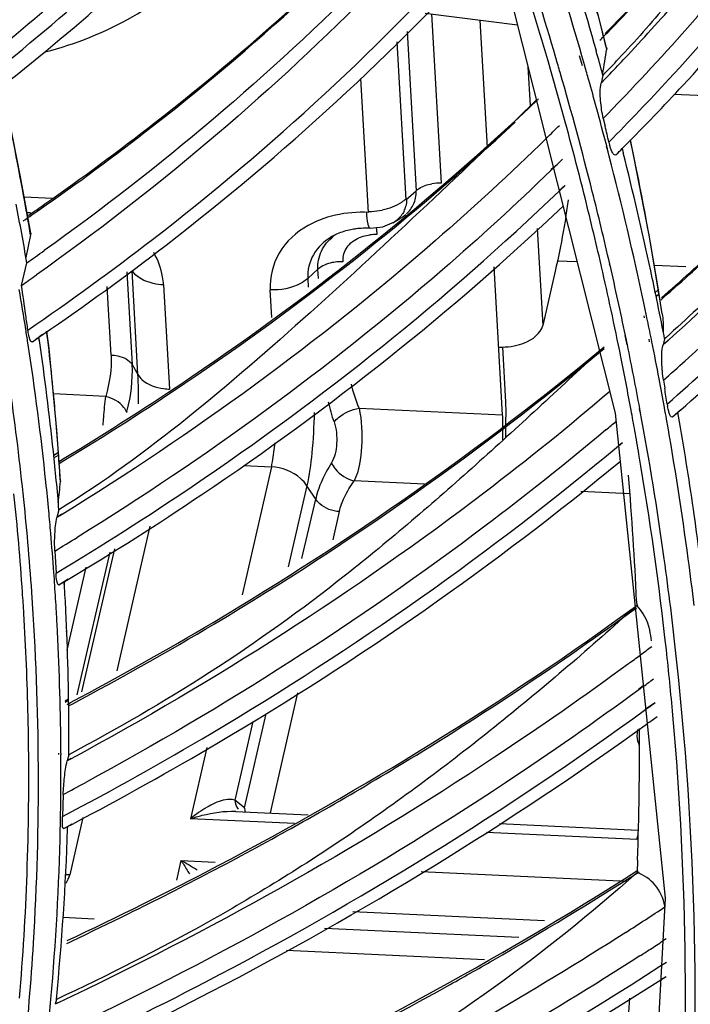
# Model space of a CAD drawing. Units: millimetres. Extents: x 0 to 210, y 104 to 202.
# Drawn here: x 40 to 41, y 175 to 177 of the extents above; entities that cross this region are included whole.
import ezdxf

# ---------------------------------------------------------------- set-up
doc = ezdxf.new("R2010")
doc.units = ezdxf.units.MM
doc.header["$MEASUREMENT"] = 0
doc.layers.add('00_COMPONENTS', color=7, linetype='Continuous', lineweight=0)
doc.layers.add('20_ALL_FEATURES', color=7, linetype='Continuous', lineweight=0)

msp = doc.modelspace()

# ---------------------------------------------------------------- linework, layer by layer
at = {"layer": '00_COMPONENTS', "color": 18, "lineweight": 25, "true_color": 0x000000}
for p, q in [((40.737, 176.9502), (40.9238, 176.2081)), ((40.9101, 176.7905), (40.9102, 176.7883)), ((40.8715, 176.7614), (40.8667, 176.7775)), ((40.8753, 176.7616), (40.8707, 176.7776)), ((40.9043, 176.7464), (40.9013, 176.734)), ((40.9089, 176.742), (40.9013, 176.734)), ((40.909, 176.742), (40.9013, 176.734)), ((41.0173, 176.7165), (41.3036, 176.7032)), ((40.9048, 176.6779), (40.9078, 176.6653)), ((40.9542, 176.6145), (40.9479, 176.6436)), ((40.9127, 176.6244), (40.9098, 176.6338)), ((40.9127, 176.6244), (40.9102, 176.6339)), ((40.9348, 176.63), (40.9389, 176.6342)), ((40.9348, 176.63), (40.9366, 176.6228)), ((40.9349, 176.63), (40.9367, 176.6228)), ((40.9351, 176.6298), (40.9393, 176.634)), ((40.9144, 176.6176), (40.9127, 176.6244)), ((40.9141, 176.6176), (40.9127, 176.6244)), ((40.8252, 176.5996), (40.8211, 176.5958)), ((40.8259, 176.5991), (40.8219, 176.5953)), ((40.8344, 176.5631), (40.8436, 176.5712)), ((40.835, 176.5627), (40.8438, 176.5711)), ((39.9921, 176.4923), (39.9847, 176.4565)), ((39.9921, 176.4923), (39.9916, 176.495)), ((39.992, 176.4923), (39.9916, 176.495)), ((39.9922, 176.4951), (39.992, 176.4921)), ((39.9776, 176.4117), (39.9863, 176.4479)), ((40.8313, 176.4512), (40.863, 176.4497)), ((40.902, 176.4415), (40.9013, 176.4447)), ((40.902, 176.4415), (40.9013, 176.4446)), ((40.915, 176.4443), (40.9147, 176.4461)), ((40.9155, 176.4443), (40.9151, 176.4461)), ((40.9859, 176.444), (41.0363, 176.4417)), ((40.9867, 176.4002), (40.9924, 176.405)), ((40.9887, 176.3943), (40.9936, 176.3982)), ((40.9949, 176.3904), (40.9924, 176.405)), ((40.9949, 176.3904), (40.9926, 176.405)), ((40.9975, 176.392), (41.0031, 176.397)), ((40.9986, 176.3666), (40.9949, 176.3904)), ((40.9981, 176.3695), (40.9949, 176.3904)), ((40.9964, 176.3885), (41.001, 176.3926)), ((40.9703, 176.3604), (40.9697, 176.3633)), ((40.9744, 176.3604), (40.9738, 176.3633)), ((39.995, 176.3222), (40.011, 176.334)), ((40.0053, 176.3293), (40.0115, 176.3335)), ((40.0193, 176.3253), (40.0176, 176.3389)), ((40.0214, 176.3112), (40.0179, 176.3391)), ((40.0195, 176.3254), (40.0179, 176.339)), ((40.9426, 176.317), (40.9394, 176.3321)), ((40.9432, 176.317), (40.9401, 176.3321)), ((41.0025, 176.327), (41.0016, 176.3315)), ((39.995, 176.3222), (40.0053, 176.3293)), ((40.0058, 176.3238), (40.005, 176.3296)), ((40.0062, 176.3238), (40.0053, 176.3296)), ((40.9787, 176.3217), (40.9777, 176.3262)), ((40.9823, 176.3217), (40.9814, 176.3262)), ((41.0025, 176.3269), (41, 176.3169)), ((41.0081, 176.3244), (41, 176.3169)), ((41.0083, 176.3243), (41, 176.3169)), ((41.0043, 176.3286), (41.0025, 176.3269)), ((41.0043, 176.3285), (41.0025, 176.3269)), ((41.0006, 176.2607), (41.0027, 176.2481)), ((40.9238, 176.2081), (41.0033, 175.4356)), ((40.9631, 176.2114), (40.9623, 176.2159)), ((40.9638, 176.2114), (40.963, 176.2159)), ((41.0153, 176.2023), (41.0279, 176.2139)), ((41.0153, 176.2023), (41.0233, 176.2093)), ((41.0231, 176.2095), (41.0241, 176.2038)), ((41.0231, 176.2095), (41.024, 176.2038)), ((41.0233, 176.2093), (41.0283, 176.2136)), ((40.9286, 176.1566), (40.9352, 176.1617)), ((40.9289, 176.1564), (40.9352, 176.1617)), ((40.0289, 176.1415), (40.0364, 176.146)), ((40.0293, 176.1371), (40.0368, 176.1414)), ((40.0378, 176.1283), (40.0452, 176.1327)), ((40.0381, 176.132), (40.0457, 176.1366)), ((40.0397, 176.1004), (40.0396, 176.0993)), ((40.0372, 176.0543), (40.0341, 176.0421)), ((40.0419, 176.0473), (40.0341, 176.0421)), ((40.0422, 176.047), (40.0341, 176.0421)), ((40.0307, 175.9887), (40.0326, 175.9536)), ((40.0372, 175.9348), (40.0521, 175.9444)), ((40.0372, 175.9348), (40.0456, 175.9398)), ((40.0456, 175.9352), (40.0454, 175.9401)), ((40.0456, 175.9398), (40.0525, 175.9439)), ((40.046, 175.9352), (40.0457, 175.94)), ((40.0461, 175.935), (40.046, 175.9405)), ((40.0463, 175.935), (40.0462, 175.9404)), ((40.9577, 175.9092), (40.9581, 175.9019)), ((40.9578, 175.9091), (40.9581, 175.9019)), ((40.9581, 175.9019), (40.9555, 175.8997)), ((40.9581, 175.9019), (40.9556, 175.8996)), ((40.0496, 175.8584), (40.0494, 175.8619)), ((40.0498, 175.8584), (40.0496, 175.8619)), ((40.9685, 175.7738), (40.9607, 175.7684)), ((40.969, 175.7733), (40.9615, 175.7678)), ((40.047, 175.7482), (40.0525, 175.7515)), ((40.0471, 175.75), (40.0525, 175.7531)), ((40.0502, 175.7445), (40.0559, 175.7476)), ((40.0536, 175.7425), (40.0592, 175.7455)), ((40.9723, 175.7372), (40.9877, 175.7477)), ((40.9727, 175.7368), (40.9794, 175.7417)), ((40.9794, 175.7417), (40.9877, 175.7477)), ((40.0367, 175.6669), (40.0367, 175.6645)), ((40.0404, 175.6666), (40.0404, 175.6641)), ((40.0531, 175.6644), (40.0504, 175.6545)), ((40.0567, 175.6582), (40.0504, 175.6545)), ((40.0569, 175.658), (40.0504, 175.6545)), ((40.0531, 175.6644), (40.053, 175.6669)), ((40.0531, 175.6644), (40.0531, 175.6669)), ((40.0441, 175.601), (40.0429, 175.5657)), ((40.0448, 175.5467), (40.0582, 175.5543)), ((40.0448, 175.5467), (40.051, 175.5499)), ((40.0507, 175.5465), (40.0508, 175.5501)), ((40.051, 175.5499), (40.0586, 175.5539)), ((40.0511, 175.5464), (40.0512, 175.55)), ((40.9591, 175.4964), (40.9586, 175.4768)), ((40.9593, 175.4964), (40.9586, 175.4768)), ((41.0033, 175.4356), (40.9631, 174.6735)), ((41.003, 175.422), (41.0029, 175.4228)), ((41.0052, 175.3712), (40.9998, 175.3679)), ((41.0052, 175.3712), (40.9999, 175.3678)), ((40.9948, 175.3277), (41.0054, 175.3341)), ((40.9951, 175.3274), (41.0054, 175.3341)), ((40.9965, 175.3062), (41.0048, 175.3111)), ((40.9967, 175.3059), (41.0048, 175.3111)), ((40.0331, 175.2744), (40.031, 175.2668)), ((40.0357, 175.2692), (40.031, 175.2668)), ((40.0358, 175.2691), (40.031, 175.2668))]:
    msp.add_line(p, q, dxfattribs=at)
for points in [[(40.9101, 176.7905), (40.8875, 176.8788), (40.848, 177.0186)], [(39.9922, 176.4951), (39.9761, 176.5846), (39.9513, 176.7091)], [(40.9949, 176.3904), (40.9778, 176.4919), (40.9542, 176.6145)], [(40.0397, 176.1004), (40.0339, 176.1812), (40.0214, 176.3112)]]:
    msp.add_lwpolyline(points, dxfattribs=at)
for points, knots in [([(39.909, 176.7317), (39.9722, 176.7813), (40.0339, 176.8328), (40.0938, 176.8865), (40.2689, 177.0431), (40.4293, 177.2174), (40.5688, 177.4062)], [0, 0, 0, 0, 1, 1, 1, 2, 2, 2, 2]), ([(39.9362, 176.7206), (39.9978, 176.7688), (40.0581, 176.8189), (40.1167, 176.871), (40.2881, 177.0232), (40.4459, 177.1921), (40.5842, 177.3747)], [0, 0, 0, 0, 1, 1, 1, 2, 2, 2, 2]), ([(40.3431, 177.247), (40.3103, 177.2097), (40.2767, 177.173), (40.2423, 177.1371), (40.1375, 177.0276), (40.0253, 176.925), (39.9074, 176.8298)], [0, 0, 0, 0, 1, 1, 1, 2, 2, 2, 2]), ([(40.389, 177.2221), (40.3555, 177.1834), (40.3212, 177.1454), (40.286, 177.1081), (40.1787, 176.9946), (40.0636, 176.8883), (39.9425, 176.7898)], [0, 0, 0, 0, 1, 1, 1, 2, 2, 2, 2]), ([(39.994, 176.524), (40.0555, 176.5665), (40.1158, 176.6106), (40.1749, 176.6563), (40.348, 176.7903), (40.5107, 176.9386), (40.6587, 177.0997)], [0, 0, 0, 0, 1, 1, 1, 2, 2, 2, 2]), ([(40.015, 176.5416), (40.0741, 176.5829), (40.1321, 176.6257), (40.1891, 176.6701), (40.3558, 176.8), (40.5128, 176.9433), (40.656, 177.0987)], [0, 0, 0, 0, 1, 1, 1, 2, 2, 2, 2]), ([(40.6849, 177.0707), (40.6361, 177.015), (40.5855, 176.9608), (40.5334, 176.9081), (40.3735, 176.7465), (40.1987, 176.5991), (40.0137, 176.4673)], [0, 0, 0, 0, 1, 1, 1, 2, 2, 2, 2]), ([(40.9138, 176.6402), (40.9462, 176.673), (40.978, 176.7063), (41.0093, 176.7401), (41.102, 176.8404), (41.1897, 176.9455), (41.2715, 177.0549)], [0, 0, 0, 0, 1, 1, 1, 2, 2, 2, 2]), ([(40.6798, 177.0371), (40.6305, 176.9808), (40.5795, 176.9261), (40.5268, 176.8729), (40.3653, 176.7098), (40.1884, 176.5611), (40.0013, 176.4284)], [0, 0, 0, 0, 1, 1, 1, 2, 2, 2, 2]), ([(40.8145, 177.0426), (40.8215, 177.0212), (40.8285, 176.9998), (40.8354, 176.9784), (40.8558, 176.9145), (40.8751, 176.8503), (40.8933, 176.7857)], [0, 0, 0, 0, 1, 1, 1, 2, 2, 2, 2]), ([(40.8707, 176.7776), (40.852, 176.8423), (40.8322, 176.9066), (40.8113, 176.9706), (40.8044, 176.992), (40.7972, 177.0134), (40.79, 177.0348)], [0, 0, 0, 0, 1, 1, 1, 2, 2, 2, 2]), ([(40.9393, 176.634), (40.9706, 176.6656), (41.0014, 176.6977), (41.0316, 176.7303), (41.1214, 176.827), (41.2066, 176.9281), (41.2863, 177.0332)], [0, 0, 0, 0, 1, 1, 1, 2, 2, 2, 2]), ([(40.9034, 176.8151), (40.8991, 176.832), (40.8948, 176.8488), (40.8903, 176.8655), (40.8768, 176.9163), (40.8625, 176.9668), (40.8474, 177.0171)], [0, 0, 0, 0, 1, 1, 1, 2, 2, 2, 2]), ([(39.9877, 176.3407), (40.0553, 176.3869), (40.1216, 176.435), (40.1865, 176.4851), (40.3761, 176.6315), (40.5535, 176.7948), (40.7132, 176.9732)], [0, 0, 0, 0, 1, 1, 1, 2, 2, 2, 2]), ([(40.0115, 176.3335), (40.0783, 176.3791), (40.1438, 176.4266), (40.2079, 176.476), (40.3955, 176.6205), (40.5713, 176.7815), (40.7299, 176.957)], [0, 0, 0, 0, 1, 1, 1, 2, 2, 2, 2]), ([(41.0315, 176.892), (41.0232, 176.8812), (41.0148, 176.8705), (41.0062, 176.86), (40.9816, 176.8298), (40.9557, 176.8008), (40.9291, 176.7725)], [0, 0, 0, 0, 1, 1, 1, 2, 2, 2, 2]), ([(41.3823, 176.7614), (41.3237, 176.6808), (41.2645, 176.6003), (41.1994, 176.5249), (41.1685, 176.4891), (41.1364, 176.4545), (41.103, 176.4212), (41.071, 176.3893), (41.0379, 176.3587), (41.0043, 176.3285)], [0, 0, 0, 0, 1, 1, 1, 2, 2, 2, 3, 3, 3, 3]), ([(41.4758, 176.7518), (41.4423, 176.7112), (41.4081, 176.6713), (41.3732, 176.632), (41.267, 176.5125), (41.1539, 176.399), (41.0354, 176.2918)], [0, 0, 0, 0, 1, 1, 1, 2, 2, 2, 2]), ([(40.9048, 176.6779), (40.9026, 176.6871), (40.9014, 176.6964), (40.9005, 176.7059), (40.8997, 176.7153), (40.8992, 176.7249), (40.9013, 176.734)], [0, 0, 0, 0, 1, 1, 1, 2, 2, 2, 2]), ([(41.001, 176.3926), (41.0319, 176.4197), (41.0624, 176.4473), (41.0925, 176.4753), (41.1819, 176.5583), (41.268, 176.645), (41.3501, 176.7352)], [0, 0, 0, 0, 1, 1, 1, 2, 2, 2, 2]), ([(41.0031, 176.397), (41.0337, 176.4238), (41.064, 176.4511), (41.0938, 176.4789), (41.1825, 176.5611), (41.2678, 176.647), (41.3493, 176.7363)], [0, 0, 0, 0, 1, 1, 1, 2, 2, 2, 2]), ([(40.799, 176.7079), (40.7414, 176.6513), (40.6829, 176.5956), (40.624, 176.5403), (40.5626, 176.4825), (40.5006, 176.4252), (40.4379, 176.3688), (40.3739, 176.3113), (40.3091, 176.2547), (40.242, 176.2008), (40.1765, 176.1483), (40.1088, 176.0982), (40.0372, 176.0543)], [0, 0, 0, 0, 1, 1, 1, 2, 2, 2, 3, 3, 3, 4, 4, 4, 4]), ([(40.0457, 176.1366), (40.1147, 176.1782), (40.1825, 176.2216), (40.2493, 176.2668), (40.4447, 176.3992), (40.6303, 176.5469), (40.8017, 176.7089)], [0, 0, 0, 0, 1, 1, 1, 2, 2, 2, 2]), ([(41.0066, 176.2229), (41.0507, 176.2615), (41.094, 176.3009), (41.1365, 176.3411), (41.2623, 176.46), (41.3813, 176.5862), (41.4919, 176.7192)], [0, 0, 0, 0, 1, 1, 1, 2, 2, 2, 2]), ([(41.0283, 176.2136), (41.0713, 176.2512), (41.1136, 176.2895), (41.1552, 176.3286), (41.2781, 176.4442), (41.3948, 176.5669), (41.5036, 176.6958)], [0, 0, 0, 0, 1, 1, 1, 2, 2, 2, 2]), ([(41.3697, 176.6901), (41.3417, 176.6581), (41.3132, 176.6266), (41.2842, 176.5954), (41.1963, 176.5011), (41.1041, 176.4106), (41.0083, 176.3243)], [0, 0, 0, 0, 1, 1, 1, 2, 2, 2, 2]), ([(40.0452, 176.1327), (40.1104, 176.1722), (40.1747, 176.2133), (40.238, 176.256), (40.4234, 176.381), (40.6002, 176.5199), (40.7643, 176.6716)], [0, 0, 0, 0, 1, 1, 1, 2, 2, 2, 2]), ([(40.8142, 176.6463), (40.7569, 176.5902), (40.6979, 176.5359), (40.6374, 176.4833), (40.4518, 176.3217), (40.2517, 176.176), (40.0422, 176.047)], [0, 0, 0, 0, 1, 1, 1, 2, 2, 2, 2]), ([(40.9253, 176.62), (40.9247, 176.6194), (40.9235, 176.6192), (40.9226, 176.6196), (40.9217, 176.6199), (40.9211, 176.6208), (40.9205, 176.6216), (40.9198, 176.6228), (40.9191, 176.624), (40.9185, 176.6252), (40.917, 176.6285), (40.9159, 176.6321), (40.9149, 176.6357)], [0, 0, 0, 0, 1, 1, 1, 2, 2, 2, 3, 3, 3, 4, 4, 4, 4]), ([(40.8219, 176.5953), (40.7656, 176.5408), (40.7077, 176.4879), (40.6484, 176.4366), (40.4665, 176.2792), (40.2709, 176.1369), (40.0664, 176.0105)], [0, 0, 0, 0, 1, 1, 1, 2, 2, 2, 2]), ([(40.0326, 175.9536), (40.1061, 175.9976), (40.1784, 176.0436), (40.2494, 176.0916), (40.4572, 176.2318), (40.6542, 176.3893), (40.835, 176.5627)], [0, 0, 0, 0, 1, 1, 1, 2, 2, 2, 2]), ([(40.0525, 175.9439), (40.1245, 175.987), (40.1954, 176.0319), (40.265, 176.0788), (40.469, 176.2159), (40.6627, 176.3695), (40.8412, 176.5383)], [0, 0, 0, 0, 1, 1, 1, 2, 2, 2, 2]), ([(39.995, 176.3222), (39.9933, 176.3211), (39.9918, 176.3241), (39.9908, 176.3264), (39.9897, 176.3289), (39.9894, 176.3307), (39.9891, 176.3326), (39.9886, 176.3351), (39.9881, 176.338), (39.9877, 176.3407)], [0, 0, 0, 0, 1, 1, 1, 2, 2, 2, 3, 3, 3, 3]), ([(41.0006, 176.2607), (40.9991, 176.27), (40.9985, 176.2794), (40.9981, 176.2889), (40.9978, 176.2983), (40.9978, 176.3078), (41, 176.3169)], [0, 0, 0, 0, 1, 1, 1, 2, 2, 2, 2]), ([(40.8991, 176.3076), (40.8338, 176.2465), (40.7682, 176.1857), (40.7015, 176.1261), (40.6339, 176.0656), (40.5652, 176.0065), (40.494, 175.9503), (40.4242, 175.8953), (40.352, 175.8431), (40.2773, 175.7951), (40.2045, 175.7483), (40.1292, 175.7054), (40.0531, 175.6644)], [0, 0, 0, 0, 1, 1, 1, 2, 2, 2, 3, 3, 3, 4, 4, 4, 4]), ([(40.0559, 175.7476), (40.1327, 175.7882), (40.2084, 175.8307), (40.283, 175.8751), (40.5015, 176.0052), (40.7108, 176.1518), (40.9063, 176.3142)], [0, 0, 0, 0, 1, 1, 1, 2, 2, 2, 2]), ([(40.0592, 175.7455), (40.1356, 175.7861), (40.211, 175.8286), (40.2853, 175.873), (40.503, 176.003), (40.7115, 176.1494), (40.9062, 176.3115)], [0, 0, 0, 0, 1, 1, 1, 2, 2, 2, 2]), ([(40.9154, 176.2429), (40.8506, 176.1876), (40.7842, 176.1341), (40.7164, 176.0825), (40.5084, 175.9239), (40.2869, 175.7822), (40.0569, 175.658)], [0, 0, 0, 0, 1, 1, 1, 2, 2, 2, 2]), ([(41.0122, 175.8982), (41.0089, 175.9243), (41.0055, 175.9504), (41.0019, 175.9764), (40.9909, 176.055), (40.9782, 176.1334), (40.9638, 176.2114)], [0, 0, 0, 0, 1, 1, 1, 2, 2, 2, 2]), ([(41.0153, 176.2024), (41.0147, 176.2019), (41.0138, 176.202), (41.013, 176.2024), (41.0118, 176.203), (41.0114, 176.2044), (41.0109, 176.2057), (41.0102, 176.2076), (41.0095, 176.2094), (41.009, 176.2113), (41.0083, 176.2137), (41.0078, 176.2162), (41.0073, 176.2187)], [0, 0, 0, 0, 1, 1, 1, 2, 2, 2, 3, 3, 3, 4, 4, 4, 4]), ([(41.0496, 175.9021), (41.0467, 175.9268), (41.0435, 175.9515), (41.0402, 175.9762), (41.0303, 176.0506), (41.0187, 176.1248), (41.0056, 176.1987)], [0, 0, 0, 0, 1, 1, 1, 2, 2, 2, 2]), ([(41.0241, 176.2038), (41.0327, 176.1545), (41.0409, 176.1051), (41.0479, 176.0556), (41.0549, 176.0064), (41.0609, 175.957), (41.0664, 175.9076)], [0, 0, 0, 0, 1, 1, 1, 2, 2, 2, 2]), ([(40.909, 176.1817), (40.846, 176.1288), (40.7817, 176.0776), (40.716, 176.0281), (40.5146, 175.8762), (40.3008, 175.7399), (40.0791, 175.6198)], [0, 0, 0, 0, 1, 1, 1, 2, 2, 2, 2]), ([(40.0429, 175.5657), (40.123, 175.6079), (40.202, 175.652), (40.2799, 175.6982), (40.5078, 175.8335), (40.7258, 175.9865), (40.9289, 176.1564)], [0, 0, 0, 0, 1, 1, 1, 2, 2, 2, 2]), ([(41.0157, 175.7275), (41.0126, 175.7621), (41.0091, 175.7967), (41.0053, 175.8312), (40.9939, 175.9356), (40.9792, 176.0396), (40.9615, 176.1431)], [0, 0, 0, 0, 1, 1, 1, 2, 2, 2, 2]), ([(40.0586, 175.5539), (40.1373, 175.5952), (40.215, 175.6385), (40.2917, 175.6838), (40.5161, 175.8163), (40.7311, 175.9659), (40.932, 176.1319)], [0, 0, 0, 0, 1, 1, 1, 2, 2, 2, 2]), ([(40.0307, 175.9887), (40.0302, 175.9977), (40.0303, 176.0067), (40.0308, 176.0157), (40.0312, 176.0246), (40.0319, 176.0335), (40.0341, 176.0421)], [0, 0, 0, 0, 1, 1, 1, 2, 2, 2, 2]), ([(40.0372, 175.9348), (40.0356, 175.9339), (40.0348, 175.9369), (40.0342, 175.9394), (40.0327, 175.9459), (40.0329, 175.9489), (40.0326, 175.9536)], [0, 0, 0, 0, 1, 1, 1, 2, 2, 2, 2]), ([(39.9813, 175.1806), (39.9878, 175.2417), (39.9929, 175.303), (39.9967, 175.3644), (40.0081, 175.5504), (40.0069, 175.7375), (39.994, 175.9233)], [0, 0, 0, 0, 1, 1, 1, 2, 2, 2, 2]), ([(40.9556, 175.8996), (40.8849, 175.8357), (40.8126, 175.7735), (40.7383, 175.7138), (40.6647, 175.6546), (40.5892, 175.5979), (40.5112, 175.5445), (40.4349, 175.4923), (40.3563, 175.4434), (40.2757, 175.3982), (40.1964, 175.3539), (40.1152, 175.3131), (40.0331, 175.2744)], [0, 0, 0, 0, 1, 1, 1, 2, 2, 2, 3, 3, 3, 4, 4, 4, 4]), ([(40.0503, 175.3683), (40.1314, 175.4062), (40.2116, 175.446), (40.2908, 175.4877), (40.5232, 175.61), (40.7475, 175.7485), (40.9596, 175.903)], [0, 0, 0, 0, 1, 1, 1, 2, 2, 2, 2]), ([(40.4518, 175.5721), (40.4959, 175.5972), (40.5396, 175.6229), (40.5829, 175.6492), (40.7112, 175.727), (40.8364, 175.8101), (40.9577, 175.8985)], [0, 0, 0, 0, 1, 1, 1, 2, 2, 2, 2]), ([(40.9815, 175.8458), (40.981, 175.8516), (40.9801, 175.8573), (40.9788, 175.863), (40.9754, 175.8774), (40.9687, 175.8917), (40.9581, 175.9019)], [0, 0, 0, 0, 1, 1, 1, 2, 2, 2, 2]), ([(41.0139, 174.6676), (41.0266, 174.7684), (41.036, 174.8695), (41.0422, 174.9709), (41.0611, 175.2798), (41.0502, 175.5913), (41.0122, 175.8982)], [0, 0, 0, 0, 1, 1, 1, 2, 2, 2, 2]), ([(40.9449, 175.8092), (40.875, 175.7578), (40.8038, 175.7081), (40.7315, 175.6602), (40.5096, 175.5133), (40.2763, 175.3829), (40.0358, 175.2691)], [0, 0, 0, 0, 1, 1, 1, 2, 2, 2, 2]), ([(40.9615, 175.7678), (40.8918, 175.7166), (40.8209, 175.6671), (40.7488, 175.6194), (40.5277, 175.4731), (40.2954, 175.3431), (40.0561, 175.2295)], [0, 0, 0, 0, 1, 1, 1, 2, 2, 2, 2]), ([(40.0173, 175.1779), (40.1026, 175.2173), (40.187, 175.2587), (40.2704, 175.3021), (40.5147, 175.4294), (40.7504, 175.5744), (40.9727, 175.7368)], [0, 0, 0, 0, 1, 1, 1, 2, 2, 2, 2]), ([(40.9968, 174.6695), (41.008, 174.7562), (41.0167, 174.8431), (41.023, 174.9303), (41.0423, 175.1955), (41.0393, 175.4628), (41.0157, 175.7275)], [0, 0, 0, 0, 1, 1, 1, 2, 2, 2, 2]), ([(40.0286, 175.1643), (40.113, 175.2031), (40.1965, 175.2439), (40.279, 175.2866), (40.5209, 175.4119), (40.7544, 175.5545), (40.9751, 175.714)], [0, 0, 0, 0, 1, 1, 1, 2, 2, 2, 2]), ([(40.0441, 175.601), (40.0443, 175.6101), (40.0451, 175.619), (40.046, 175.628), (40.047, 175.637), (40.0481, 175.6459), (40.0504, 175.6545)], [0, 0, 0, 0, 1, 1, 1, 2, 2, 2, 2]), ([(40.0448, 175.5467), (40.0433, 175.5459), (40.0431, 175.5491), (40.0431, 175.5517), (40.0428, 175.5586), (40.0428, 175.5611), (40.0429, 175.5657)], [0, 0, 0, 0, 1, 1, 1, 2, 2, 2, 2]), ([(40.0498, 175.3639), (40.0797, 175.378), (40.1095, 175.3923), (40.1392, 175.4068), (40.2275, 175.4501), (40.3148, 175.4956), (40.4008, 175.5434)], [0, 0, 0, 0, 1, 1, 1, 2, 2, 2, 2]), ([(37.0121, 171.7265), (37.8971, 171.6855), (38.7898, 171.7367), (39.6649, 171.8884), (40.5028, 172.0336), (41.3247, 172.2711), (42.1049, 172.6105), (42.8413, 172.9309), (43.5406, 173.3421), (44.1652, 173.8444), (44.4645, 174.0851), (44.7467, 174.3467), (45.0076, 174.6285), (45.2617, 174.903), (45.4957, 175.1968), (45.7044, 175.5067)], [0, 0, 0, 0, 1, 1, 1, 2, 2, 2, 3, 3, 3, 4, 4, 4, 5, 5, 5, 5]), ([(40.9586, 175.4768), (40.8128, 175.3464), (40.6523, 175.2317), (40.4832, 175.1327), (40.3206, 175.0376), (40.15, 174.9571), (39.9761, 174.8854)], [0, 0, 0, 0, 1, 1, 1, 2, 2, 2, 2]), ([(39.9988, 174.9846), (40.0836, 175.0194), (40.1677, 175.056), (40.251, 175.0944), (40.4954, 175.2071), (40.733, 175.3358), (40.9601, 175.4802)], [0, 0, 0, 0, 1, 1, 1, 2, 2, 2, 2]), ([(41.0028, 175.4233), (41.0004, 175.4353), (40.9954, 175.4473), (40.9874, 175.4568), (40.9798, 175.4658), (40.9695, 175.4726), (40.9586, 175.4768)], [0, 0, 0, 0, 1, 1, 1, 2, 2, 2, 2]), ([(40.9405, 175.3813), (40.8655, 175.3332), (40.7894, 175.2869), (40.7122, 175.2423), (40.476, 175.1059), (40.23, 174.9856), (39.9779, 174.8815)], [0, 0, 0, 0, 1, 1, 1, 2, 2, 2, 2]), ([(45.4441, 175.3686), (45.2406, 175.0806), (45.0147, 174.8077), (44.7709, 174.5524), (44.5207, 174.2904), (44.2516, 174.0468), (43.9672, 173.8222), (43.3739, 173.3538), (42.7141, 172.968), (42.0205, 172.6644), (41.2864, 172.3431), (40.5144, 172.1139), (39.7269, 171.9681), (38.9045, 171.816), (38.0651, 171.7549), (37.2311, 171.7774)], [0, 0, 0, 0, 1, 1, 1, 2, 2, 2, 3, 3, 3, 4, 4, 4, 5, 5, 5, 5]), ([(40.9631, 175.3439), (40.8878, 175.2956), (40.8114, 175.2489), (40.7339, 175.2041), (40.4966, 175.0667), (40.2495, 174.9456), (39.9962, 174.8407)], [0, 0, 0, 0, 1, 1, 1, 2, 2, 2, 2]), ([(39.9545, 174.7915), (40.0467, 174.8286), (40.1379, 174.8677), (40.2283, 174.909), (40.4932, 175.0301), (40.7504, 175.1696), (40.9951, 175.3274)], [0, 0, 0, 0, 1, 1, 1, 2, 2, 2, 2]), ([(39.9615, 174.7765), (40.053, 174.8132), (40.1437, 174.8519), (40.2335, 174.8927), (40.4971, 175.0124), (40.7529, 175.1502), (40.9967, 175.3059)], [0, 0, 0, 0, 1, 1, 1, 2, 2, 2, 2]), ([(40.0001, 174.9808), (40.0568, 175.0041), (40.1131, 175.0282), (40.1691, 175.0531), (40.3348, 175.1269), (40.4974, 175.2077), (40.6559, 175.2957)], [0, 0, 0, 0, 1, 1, 1, 2, 2, 2, 2])]:
    msp.add_open_spline(points, degree=3, knots=knots, dxfattribs=at)
for points in [[(40.8293, 176.7742), (40.8109, 176.8367), (40.7916, 176.8989), (40.7712, 176.9608)], [(40.8162, 176.7711), (40.7997, 176.8273), (40.7825, 176.8832), (40.7644, 176.9389)], [(40.9078, 176.8129), (40.9412, 176.8468), (40.9739, 176.8813), (41.006, 176.9163)], [(40.9113, 176.8143), (40.9441, 176.8478), (40.9763, 176.8819), (41.0079, 176.9165)], [(40.9444, 176.7793), (40.9727, 176.8097), (41.0005, 176.8404), (41.0279, 176.8716)], [(40.9395, 176.7138), (40.9845, 176.761), (41.0283, 176.8093), (41.071, 176.8587)], [(40.8993, 176.8022), (40.9033, 176.8062), (40.9073, 176.8103), (40.9113, 176.8143)], [(40.9102, 176.7883), (40.9079, 176.7973), (40.9057, 176.8062), (40.9034, 176.8151)], [(40.9043, 176.7464), (40.9007, 176.7595), (40.897, 176.7726), (40.8933, 176.7857)], [(40.9038, 176.7487), (40.9062, 176.7619), (40.9084, 176.7751), (40.9102, 176.7883)], [(40.8335, 176.7105), (40.8279, 176.7307), (40.8221, 176.7509), (40.8162, 176.7711)], [(40.8361, 176.7509), (40.8338, 176.7587), (40.8316, 176.7664), (40.8293, 176.7742)], [(40.9043, 176.7464), (40.9126, 176.7551), (40.9209, 176.7638), (40.9291, 176.7725)], [(40.9338, 176.7681), (40.9373, 176.7718), (40.9408, 176.7756), (40.9444, 176.7793)], [(40.8817, 176.7388), (40.8796, 176.7464), (40.8774, 176.754), (40.8753, 176.7616)], [(40.909, 176.742), (40.9173, 176.7506), (40.9256, 176.7593), (40.9338, 176.7681)], [(40.8873, 176.5615), (40.8713, 176.6249), (40.8542, 176.688), (40.8361, 176.7509)], [(40.894, 176.6946), (40.8899, 176.7094), (40.8859, 176.7241), (40.8817, 176.7388)], [(40.8739, 176.5585), (40.8612, 176.6093), (40.8477, 176.66), (40.8335, 176.7105)], [(40.9048, 176.6779), (40.9165, 176.6898), (40.928, 176.7017), (40.9395, 176.7138)], [(40.9102, 176.6339), (40.9049, 176.6541), (40.8995, 176.6744), (40.894, 176.6946)], [(39.9864, 176.5245), (39.9767, 176.5795), (39.9662, 176.6343), (39.9548, 176.689)], [(40.8142, 176.6463), (40.8212, 176.6531), (40.8281, 176.6599), (40.835, 176.6667)], [(40.9138, 176.6402), (40.9118, 176.6486), (40.9098, 176.6569), (40.9078, 176.6653)], [(40.9138, 176.6402), (40.9141, 176.6387), (40.9145, 176.6372), (40.9149, 176.6357)], [(40.9254, 176.6201), (40.9286, 176.6233), (40.9319, 176.6266), (40.9351, 176.6298)], [(40.9517, 176.6257), (40.9504, 176.6316), (40.9492, 176.6375), (40.9479, 176.6434)], [(40.8259, 176.5991), (40.8306, 176.6037), (40.8353, 176.6083), (40.84, 176.6129)], [(40.9694, 176.3839), (40.9528, 176.4622), (40.9344, 176.5401), (40.9144, 176.6176)], [(40.9804, 176.4349), (40.9669, 176.4978), (40.9524, 176.5604), (40.9367, 176.6228)], [(40.9562, 176.6041), (40.9547, 176.6113), (40.9532, 176.6185), (40.9517, 176.6257)], [(40.9926, 176.405), (40.9819, 176.4716), (40.9698, 176.538), (40.9562, 176.6041)], [(40.9013, 176.4446), (40.8925, 176.4827), (40.8834, 176.5206), (40.8739, 176.5585)], [(40.9151, 176.4461), (40.9062, 176.4847), (40.897, 176.5231), (40.8873, 176.5615)], [(39.9862, 176.4477), (39.9808, 176.479), (39.9751, 176.5103), (39.9691, 176.5414)], [(39.9886, 176.5233), (39.9974, 176.5293), (40.0062, 176.5354), (40.015, 176.5416)], [(39.9804, 176.5146), (39.9849, 176.5177), (39.9895, 176.5208), (39.994, 176.524)], [(39.9916, 176.495), (39.9899, 176.5048), (39.9882, 176.5147), (39.9864, 176.5245)], [(39.9863, 176.4479), (39.9954, 176.4543), (40.0046, 176.4608), (40.0137, 176.4673)], [(40.9173, 176.3724), (40.9123, 176.3954), (40.9072, 176.4185), (40.902, 176.4415)], [(40.9401, 176.3321), (40.9323, 176.3696), (40.9241, 176.407), (40.9155, 176.4443)], [(39.9776, 176.4117), (39.9855, 176.4172), (39.9934, 176.4228), (40.0013, 176.4284)], [(40.99, 176.3893), (40.9869, 176.4045), (40.9837, 176.4197), (40.9804, 176.4349)], [(39.9844, 176.3643), (39.9822, 176.3801), (39.98, 176.3959), (39.9776, 176.4117)], [(39.9844, 176.3415), (39.9811, 176.3627), (39.9775, 176.3839), (39.9739, 176.4051)], [(40.9738, 176.3633), (40.9724, 176.3701), (40.9709, 176.377), (40.9694, 176.3839)], [(41.0016, 176.3315), (40.9978, 176.3508), (40.994, 176.3701), (40.99, 176.3893)], [(39.9877, 176.3407), (39.9866, 176.3486), (39.9856, 176.3564), (39.9844, 176.3643)], [(40.9328, 176.2978), (40.9278, 176.3227), (40.9226, 176.3476), (40.9173, 176.3724)], [(40.9986, 176.3666), (40.9993, 176.3624), (40.9997, 176.3581), (41, 176.3538)], [(40.9814, 176.3262), (40.9791, 176.3376), (40.9768, 176.349), (40.9744, 176.3604)], [(41, 176.3538), (41.0003, 176.3485), (41.0004, 176.3432), (41.0004, 176.3379)], [(39.9877, 176.3204), (39.9866, 176.3275), (39.9855, 176.3345), (39.9844, 176.3415)], [(40.0165, 176.0982), (40.0087, 176.1725), (39.9991, 176.2466), (39.9877, 176.3204)], [(40.0284, 176.1474), (40.0221, 176.2063), (40.0147, 176.2651), (40.0062, 176.3238)], [(40.0215, 176.308), (40.0208, 176.3138), (40.0202, 176.3196), (40.0195, 176.3254)], [(40.963, 176.2159), (40.9567, 176.2497), (40.9501, 176.2834), (40.9432, 176.317)], [(40.9938, 176.263), (40.9901, 176.2826), (40.9863, 176.3021), (40.9823, 176.3217)], [(40.0285, 176.2401), (40.0264, 176.2628), (40.024, 176.2854), (40.0215, 176.308)], [(40.9491, 176.2131), (40.9439, 176.2414), (40.9385, 176.2696), (40.9328, 176.2978)], [(41.0006, 176.2607), (41.0123, 176.271), (41.0239, 176.2814), (41.0354, 176.2918)], [(39.9802, 176.0809), (39.974, 176.1389), (39.9668, 176.1967), (39.9585, 176.2544)], [(41.0023, 176.2172), (40.9995, 176.2325), (40.9967, 176.2477), (40.9938, 176.263)], [(40.0323, 176.1987), (40.0311, 176.2125), (40.0299, 176.2263), (40.0285, 176.2401)], [(41.0066, 176.2229), (41.0053, 176.2313), (41.004, 176.2397), (41.0027, 176.2481)], [(41.0066, 176.2229), (41.0068, 176.2215), (41.0071, 176.2201), (41.0073, 176.2187)], [(40.9551, 176.1802), (40.9531, 176.1912), (40.9511, 176.2022), (40.9491, 176.2131)], [(41.0056, 176.1987), (41.0045, 176.2049), (41.0034, 176.211), (41.0023, 176.2172)], [(40.0365, 176.1457), (40.0352, 176.1633), (40.0338, 176.181), (40.0323, 176.1987)], [(40.909, 176.1817), (40.9144, 176.1863), (40.9198, 176.1908), (40.9252, 176.1954)], [(40.9615, 176.1431), (40.9594, 176.1555), (40.9573, 176.1679), (40.9551, 176.1802)], [(40.0373, 176.0543), (40.0346, 176.0854), (40.0317, 176.1164), (40.0284, 176.1474)], [(40.0396, 176.099), (40.0387, 176.1146), (40.0376, 176.1301), (40.0365, 176.1457)], [(40.021, 176.0526), (40.0196, 176.0678), (40.0181, 176.083), (40.0165, 176.0982)], [(40.0362, 176.0659), (40.0375, 176.077), (40.0387, 176.0881), (40.0396, 176.0993)], [(40.9578, 175.9091), (40.9549, 175.976), (40.9506, 176.0428), (40.9449, 176.1094)], [(39.9791, 175.9226), (39.9756, 175.9751), (39.971, 176.0276), (39.9656, 176.08)], [(39.994, 175.9233), (39.9903, 175.9759), (39.9857, 176.0285), (39.9802, 176.0809)], [(40.0242, 176.0172), (40.0232, 176.029), (40.0221, 176.0408), (40.021, 176.0526)], [(40.0292, 175.9543), (40.0277, 175.9753), (40.026, 175.9962), (40.0242, 176.0172)], [(40.0307, 175.9887), (40.0426, 175.9959), (40.0545, 176.0032), (40.0664, 176.0105)], [(40.0306, 175.9338), (40.0301, 175.9406), (40.0297, 175.9474), (40.0292, 175.9543)], [(39.9813, 175.8894), (39.9806, 175.9005), (39.9799, 175.9115), (39.9791, 175.9226)], [(40.0332, 175.8919), (40.0324, 175.9059), (40.0315, 175.9198), (40.0306, 175.9338)], [(40.0482, 175.8934), (40.0476, 175.9074), (40.0468, 175.9213), (40.046, 175.9352)], [(40.0349, 175.8606), (40.0344, 175.871), (40.0338, 175.8815), (40.0332, 175.8919)], [(40.0496, 175.8619), (40.0492, 175.8724), (40.0487, 175.8829), (40.0482, 175.8934)], [(39.9881, 175.7254), (39.9869, 175.7801), (39.9846, 175.8348), (39.9813, 175.8894)], [(40.0404, 175.6666), (40.04, 175.7313), (40.0382, 175.7959), (40.0349, 175.8606)], [(40.0531, 175.6669), (40.0534, 175.7308), (40.0523, 175.7946), (40.0498, 175.8584)], [(40.9639, 175.8233), (40.97, 175.8278), (40.976, 175.8323), (40.982, 175.8368)], [(40.9449, 175.8092), (40.9513, 175.8139), (40.9576, 175.8186), (40.9639, 175.8233)], [(40.969, 175.7733), (40.9742, 175.7772), (40.9795, 175.7811), (40.9847, 175.785)], [(39.9888, 175.6893), (39.9886, 175.7013), (39.9884, 175.7134), (39.9881, 175.7254)], [(40.9751, 175.714), (40.9803, 175.7177), (40.9854, 175.7215), (40.9906, 175.7252)], [(40.9593, 175.4964), (40.9618, 175.5663), (40.9629, 175.6362), (40.9627, 175.7062)], [(39.9864, 175.4747), (39.989, 175.5462), (39.9898, 175.6177), (39.9888, 175.6893)], [(40.0398, 175.5659), (40.0404, 175.5986), (40.0406, 175.6314), (40.0404, 175.6641)], [(40.0441, 175.601), (40.0558, 175.6072), (40.0674, 175.6135), (40.0791, 175.6198)], [(40.0394, 175.5464), (40.0396, 175.5529), (40.0397, 175.5594), (40.0398, 175.5659)], [(40.4008, 175.5434), (40.4179, 175.5529), (40.4349, 175.5625), (40.4518, 175.5721)], [(40.0245, 175.2749), (40.0324, 175.3652), (40.0374, 175.4557), (40.0394, 175.5464)], [(40.0331, 175.2744), (40.042, 175.3648), (40.048, 175.4556), (40.0511, 175.5464)], [(39.9745, 175.2767), (39.98, 175.3426), (39.984, 175.4086), (39.9864, 175.4747)], [(40.7292, 175.3371), (40.8078, 175.3822), (40.8853, 175.4292), (40.9618, 175.4779)], [(40.9405, 175.3813), (40.9614, 175.3947), (40.9823, 175.4083), (41.003, 175.422)], [(40.9789, 175.3541), (40.9859, 175.3586), (40.9929, 175.3632), (40.9999, 175.3678)], [(40.9631, 175.3439), (40.9684, 175.3473), (40.9736, 175.3507), (40.9789, 175.3541)], [(40.6559, 175.2957), (40.6804, 175.3093), (40.7048, 175.3231), (40.7292, 175.3371)], [(40.0148, 175.177), (40.0184, 175.2096), (40.0217, 175.2422), (40.0245, 175.2749)], [(40.9369, 175.1557), (40.9407, 175.196), (40.9441, 175.2363), (40.9471, 175.2766)]]:
    msp.add_open_spline(points, degree=3, dxfattribs=at)
at = {"layer": '20_ALL_FEATURES', "color": 18, "lineweight": 25, "true_color": 0x000000}
for p, q in [((40.6208, 176.8456), (40.7681, 176.8267)), ((40.631, 176.8443), (40.6464, 176.5747)), ((40.7201, 176.6317), (40.7086, 176.8343)), ((40.5921, 176.8161), (40.6065, 176.5627)), ((40.576, 176.7995), (40.5903, 176.548)), ((40.7848, 176.76), (40.7883, 176.6983)), ((40.5307, 176.528), (40.5186, 176.7416)), ((39.9818, 176.5531), (40.0265, 176.551)), ((40.5903, 176.548), (40.6065, 176.5627)), ((39.9863, 176.5281), (39.9919, 176.5278)), ((40.5692, 176.5115), (40.5808, 176.5182)), ((40.5881, 176.5232), (40.59, 176.5248)), ((40.5334, 176.5028), (40.5536, 176.505)), ((40.5536, 176.505), (40.572, 176.5132)), ((40.4771, 176.4918), (40.4756, 176.4907)), ((40.7995, 176.5024), (40.8083, 176.348)), ((40.7443, 176.2058), (40.7309, 176.4416)), ((40.1456, 176.4332), (40.154, 176.2856)), ((40.1631, 176.2697), (40.1537, 176.4357)), ((40.45, 176.4375), (40.4338, 176.4228)), ((40.4508, 176.4226), (40.45, 176.4375)), ((40.8282, 176.4346), (40.8083, 176.348)), ((40.1204, 176.3009), (40.1142, 176.4101)), ((40.204, 176.4127), (40.2134, 176.2466)), ((40.4338, 176.4228), (40.4346, 176.409)), ((40.3766, 176.3605), (40.3741, 176.4048)), ((40.7439, 176.3141), (40.7489, 176.2256)), ((40.154, 176.2856), (40.1631, 176.2697)), ((40.1118, 176.2351), (40.0284, 176.2389)), ((40.1454, 176.2096), (40.1458, 176.2114)), ((40.5155, 176.2164), (40.7443, 176.2058)), ((40.3759, 176.1228), (40.329, 175.919)), ((40.3319, 176.1249), (40.3759, 176.1228)), ((40.6199, 176.0953), (40.5079, 176.1005)), ((40.4325, 176.0927), (40.4028, 175.9638)), ((40.4464, 176.0716), (40.4325, 176.0927)), ((40.9471, 176.0801), (40.869, 176.0837)), ((40.4246, 175.9769), (40.4464, 176.0716)), ((40.4841, 176.0516), (40.4738, 176.0067)), ((40.1823, 176.0284), (40.1293, 175.798)), ((40.1181, 175.987), (40.0658, 175.7596)), ((40.0739, 175.7645), (40.1263, 175.9922)), ((40.0504, 175.8307), (40.0808, 175.9629)), ((40.4177, 175.7627), (40.3737, 175.5716)), ((40.3332, 175.5797), (40.3677, 175.7296)), ((40.3462, 175.7174), (40.3174, 175.592)), ((40.9591, 175.7045), (40.9583, 175.6939)), ((40.2732, 175.676), (40.247, 175.5624)), ((40.3332, 175.5797), (40.3174, 175.592)), ((40.0755, 175.5641), (40.0546, 175.4731)), ((40.4126, 175.5547), (40.247, 175.5624)), ((40.3188, 175.5741), (40.4343, 175.5688)), ((40.7392, 175.5546), (40.9606, 175.5444)), ((40.9583, 175.5294), (40.7184, 175.5405)), ((40.2317, 175.4959), (40.2245, 175.4645)), ((40.2317, 175.4959), (40.286, 175.4934)), ((40.6148, 175.4781), (40.943, 175.4629)), ((40.0436, 175.4054), (40.0936, 175.403)), ((40.5058, 175.4144), (40.8113, 175.4002)), ((40.4605, 175.3879), (40.7703, 175.3736)), ((40.7155, 175.3379), (40.4, 175.3525))]:
    msp.add_line(p, q, dxfattribs=at)
msp.add_lwpolyline([(40.5429, 176.503), (40.5431, 176.5017), (40.5432, 176.5004)], dxfattribs=at)
for points, knots in [([(40.0153, 176.7837), (40.0639, 176.7963), (40.1112, 176.8148), (40.1549, 176.8401), (40.1958, 176.8637), (40.2335, 176.8931), (40.2651, 176.9279)], [0, 0, 0, 0, 1, 1, 1, 2, 2, 2, 2]), ([(40.6065, 176.5627), (40.608, 176.5641), (40.6097, 176.5653), (40.6114, 176.5664), (40.6174, 176.5702), (40.6244, 176.5725), (40.6313, 176.5737)], [0, 0, 0, 0, 1, 1, 1, 2, 2, 2, 2]), ([(40.5902, 176.5495), (40.588, 176.5474), (40.5855, 176.5456), (40.583, 176.5439), (40.5738, 176.5379), (40.5632, 176.534), (40.5524, 176.5318)], [0, 0, 0, 0, 1, 1, 1, 2, 2, 2, 2]), ([(40.5333, 176.5028), (40.5325, 176.5028), (40.5319, 176.5037), (40.5315, 176.5046), (40.5306, 176.5063), (40.5302, 176.5079), (40.5299, 176.5095), (40.5287, 176.5153), (40.5281, 176.5217), (40.5277, 176.5278)], [0, 0, 0, 0, 1, 1, 1, 2, 2, 2, 3, 3, 3, 3]), ([(40.8449, 176.5201), (40.8436, 176.5124), (40.8422, 176.5047), (40.8409, 176.497), (40.8371, 176.4761), (40.8329, 176.4553), (40.8282, 176.4346)], [0, 0, 0, 0, 1, 1, 1, 2, 2, 2, 2]), ([(40.4344, 176.5072), (40.4158, 176.4968), (40.3991, 176.4818), (40.3882, 176.4632), (40.378, 176.4456), (40.3729, 176.4248), (40.3741, 176.4048)], [0, 0, 0, 0, 1, 1, 1, 2, 2, 2, 2]), ([(40.4724, 176.4895), (40.4605, 176.4826), (40.4498, 176.4728), (40.4428, 176.4607), (40.4363, 176.4492), (40.4331, 176.4357), (40.4338, 176.4228)], [0, 0, 0, 0, 1, 1, 1, 2, 2, 2, 2]), ([(40.45, 176.4375), (40.4494, 176.4473), (40.4514, 176.4574), (40.4556, 176.4664), (40.46, 176.4757), (40.4669, 176.4838), (40.4749, 176.4901)], [0, 0, 0, 0, 1, 1, 1, 2, 2, 2, 2]), ([(40.5106, 176.5019), (40.5079, 176.5015), (40.5052, 176.5011), (40.5025, 176.5005), (40.495, 176.499), (40.4877, 176.4968), (40.4807, 176.4937)], [0, 0, 0, 0, 1, 1, 1, 2, 2, 2, 2]), ([(40.4901, 176.4566), (40.4912, 176.4642), (40.495, 176.4715), (40.5003, 176.4772), (40.5063, 176.4835), (40.5141, 176.4878), (40.5223, 176.4902)], [0, 0, 0, 0, 1, 1, 1, 2, 2, 2, 2]), ([(40.204, 176.4127), (40.2037, 176.417), (40.2032, 176.4214), (40.2024, 176.4257), (40.2, 176.4391), (40.1951, 176.4522), (40.1884, 176.4641)], [0, 0, 0, 0, 1, 1, 1, 2, 2, 2, 2]), ([(40.4823, 176.4494), (40.4791, 176.4492), (40.476, 176.4487), (40.4728, 176.4481), (40.4645, 176.4464), (40.4562, 176.4431), (40.45, 176.4375)], [0, 0, 0, 0, 1, 1, 1, 2, 2, 2, 2]), ([(40.204, 176.4127), (40.1985, 176.4129), (40.193, 176.4136), (40.1875, 176.4149), (40.1743, 176.4179), (40.1603, 176.4243), (40.1537, 176.4357)], [0, 0, 0, 0, 1, 1, 1, 2, 2, 2, 2]), ([(40.4338, 176.4228), (40.4303, 176.4196), (40.4264, 176.417), (40.4223, 176.4148), (40.4077, 176.407), (40.3904, 176.404), (40.3741, 176.4048)], [0, 0, 0, 0, 1, 1, 1, 2, 2, 2, 2]), ([(40.7626, 176.3155), (40.7683, 176.3166), (40.7738, 176.3181), (40.7793, 176.3204), (40.7921, 176.3257), (40.8053, 176.335), (40.8083, 176.348)], [0, 0, 0, 0, 1, 1, 1, 2, 2, 2, 2]), ([(40.1204, 176.3009), (40.124, 176.3008), (40.1275, 176.3003), (40.1311, 176.2995), (40.14, 176.2975), (40.1495, 176.2933), (40.154, 176.2856)], [0, 0, 0, 0, 1, 1, 1, 2, 2, 2, 2]), ([(40.1639, 176.2233), (40.1639, 176.2275), (40.164, 176.2316), (40.164, 176.2357), (40.164, 176.247), (40.1638, 176.2584), (40.1631, 176.2697)], [0, 0, 0, 0, 1, 1, 1, 2, 2, 2, 2]), ([(40.1631, 176.2697), (40.1648, 176.2668), (40.167, 176.2642), (40.1695, 176.2619), (40.1789, 176.2533), (40.192, 176.2492), (40.2045, 176.2474)], [0, 0, 0, 0, 1, 1, 1, 2, 2, 2, 2]), ([(40.1076, 176.1893), (40.1079, 176.1934), (40.1082, 176.1975), (40.1086, 176.2016), (40.1095, 176.2128), (40.1105, 176.2239), (40.1118, 176.2351)], [0, 0, 0, 0, 1, 1, 1, 2, 2, 2, 2]), ([(40.1454, 176.2096), (40.1443, 176.2124), (40.1428, 176.215), (40.1409, 176.2174), (40.1338, 176.2264), (40.1227, 176.2321), (40.1118, 176.2351)], [0, 0, 0, 0, 1, 1, 1, 2, 2, 2, 2]), ([(40.7489, 176.2256), (40.749, 176.2237), (40.7491, 176.2219), (40.7492, 176.22), (40.7494, 176.2141), (40.7496, 176.2081), (40.7497, 176.2021)], [0, 0, 0, 0, 1, 1, 1, 2, 2, 2, 2]), ([(40.444, 176.2094), (40.4436, 176.1878), (40.4423, 176.1662), (40.4403, 176.1446), (40.4386, 176.1272), (40.4364, 176.1098), (40.4325, 176.0927)], [0, 0, 0, 0, 1, 1, 1, 2, 2, 2, 2]), ([(40.4757, 176.1943), (40.4778, 176.197), (40.4802, 176.1994), (40.4829, 176.2015), (40.4921, 176.2092), (40.5037, 176.2142), (40.5155, 176.2164)], [0, 0, 0, 0, 1, 1, 1, 2, 2, 2, 2]), ([(40.5155, 176.2164), (40.52, 176.1963), (40.5206, 176.1756), (40.5194, 176.1547), (40.5183, 176.136), (40.5157, 176.1172), (40.5079, 176.1005)], [0, 0, 0, 0, 1, 1, 1, 2, 2, 2, 2]), ([(40.4757, 176.1943), (40.4795, 176.1833), (40.4805, 176.1715), (40.4797, 176.1597), (40.4791, 176.1489), (40.477, 176.1381), (40.4714, 176.1292)], [0, 0, 0, 0, 1, 1, 1, 2, 2, 2, 2]), ([(40.7447, 176.1656), (40.7448, 176.1684), (40.7449, 176.1712), (40.7449, 176.1741), (40.745, 176.182), (40.745, 176.1899), (40.7447, 176.1978)], [0, 0, 0, 0, 1, 1, 1, 2, 2, 2, 2]), ([(40.3759, 176.1228), (40.3765, 176.1255), (40.377, 176.1281), (40.3775, 176.1308), (40.3794, 176.1409), (40.3806, 176.1511), (40.3816, 176.1613)], [0, 0, 0, 0, 1, 1, 1, 2, 2, 2, 2]), ([(40.4714, 176.1292), (40.4685, 176.1244), (40.4657, 176.1197), (40.4631, 176.1148), (40.4558, 176.1011), (40.4498, 176.0867), (40.4464, 176.0716)], [0, 0, 0, 0, 1, 1, 1, 2, 2, 2, 2]), ([(40.4714, 176.1292), (40.473, 176.1257), (40.4751, 176.1226), (40.4775, 176.1196), (40.4851, 176.1102), (40.4962, 176.1031), (40.5079, 176.1005)], [0, 0, 0, 0, 1, 1, 1, 2, 2, 2, 2]), ([(40.4325, 176.0927), (40.4297, 176.0971), (40.4262, 176.101), (40.4223, 176.1045), (40.4097, 176.1156), (40.3925, 176.1221), (40.3759, 176.1228)], [0, 0, 0, 0, 1, 1, 1, 2, 2, 2, 2]), ([(40.4841, 176.0516), (40.473, 176.0521), (40.4615, 176.0564), (40.4531, 176.0639), (40.4505, 176.0662), (40.4482, 176.0687), (40.4464, 176.0716)], [0, 0, 0, 0, 1, 1, 1, 2, 2, 2, 2]), ([(40.3174, 175.592), (40.316, 175.5924), (40.3146, 175.5926), (40.3133, 175.5928), (40.3085, 175.5933), (40.3037, 175.5929), (40.2991, 175.5918)], [0, 0, 0, 0, 1, 1, 1, 2, 2, 2, 2]), ([(40.2991, 175.5918), (40.29, 175.5897), (40.2815, 175.5855), (40.2734, 175.5808), (40.2641, 175.5754), (40.2553, 175.5693), (40.247, 175.5624)], [0, 0, 0, 0, 1, 1, 1, 2, 2, 2, 2]), ([(40.247, 175.5624), (40.2531, 175.5644), (40.2592, 175.5662), (40.2654, 175.5678), (40.2828, 175.5722), (40.3009, 175.5749), (40.3189, 175.5742)], [0, 0, 0, 0, 1, 1, 1, 2, 2, 2, 2]), ([(40.2317, 175.4959), (40.2329, 175.4942), (40.234, 175.4925), (40.2351, 175.4909), (40.2386, 175.4855), (40.2419, 175.48), (40.2451, 175.4744)], [0, 0, 0, 0, 1, 1, 1, 2, 2, 2, 2])]:
    msp.add_open_spline(points, degree=3, knots=knots, dxfattribs=at)
for points in [[(40.6464, 176.5747), (40.6413, 176.5749), (40.6363, 176.5746), (40.6313, 176.5737)], [(40.6024, 176.5411), (40.6038, 176.5442), (40.6049, 176.5474), (40.6056, 176.5508)], [(40.6056, 176.5508), (40.6065, 176.5547), (40.6068, 176.5587), (40.6065, 176.5627)], [(40.5873, 176.5301), (40.5886, 176.5326), (40.5896, 176.5354), (40.5902, 176.5382)], [(40.5911, 176.5487), (40.5913, 176.5452), (40.591, 176.5416), (40.5902, 176.5382)], [(40.5909, 176.5256), (40.5956, 176.5299), (40.5997, 176.5352), (40.6024, 176.5411)], [(40.8449, 176.5201), (40.8464, 176.5294), (40.8479, 176.5387), (40.8494, 176.548)], [(40.461, 176.5189), (40.4518, 176.5158), (40.4428, 176.5119), (40.4344, 176.5072)], [(40.4782, 176.5237), (40.4724, 176.5224), (40.4666, 176.5208), (40.461, 176.5189)], [(40.5307, 176.528), (40.5131, 176.5288), (40.4953, 176.5275), (40.4782, 176.5237)], [(40.5307, 176.5294), (40.5322, 176.5294), (40.5337, 176.5295), (40.5353, 176.5296)], [(40.5353, 176.5296), (40.541, 176.5299), (40.5468, 176.5306), (40.5524, 176.5318)], [(40.5873, 176.5301), (40.5848, 176.5249), (40.5809, 176.5202), (40.5765, 176.5165)], [(40.5808, 176.5182), (40.5834, 176.5197), (40.5858, 176.5214), (40.5881, 176.5232)], [(40.5334, 176.5028), (40.5258, 176.5031), (40.5181, 176.5028), (40.5106, 176.5019)], [(40.572, 176.5132), (40.5736, 176.5142), (40.575, 176.5153), (40.5765, 176.5165)], [(40.4807, 176.4937), (40.4779, 176.4925), (40.4751, 176.4911), (40.4724, 176.4895)], [(40.5223, 176.4902), (40.5257, 176.4912), (40.5292, 176.4919), (40.5328, 176.4923)], [(40.5439, 176.4927), (40.5402, 176.4929), (40.5365, 176.4928), (40.5328, 176.4923)], [(40.5432, 176.5004), (40.5436, 176.4978), (40.5438, 176.4953), (40.5439, 176.4927)], [(40.4901, 176.4566), (40.4898, 176.4542), (40.4897, 176.4518), (40.4898, 176.4494)], [(40.4898, 176.4494), (40.4873, 176.4496), (40.4848, 176.4495), (40.4823, 176.4494)], [(40.7438, 176.3136), (40.7501, 176.3137), (40.7564, 176.3143), (40.7626, 176.3155)], [(40.1204, 176.3009), (40.1217, 176.2788), (40.1179, 176.2563), (40.1118, 176.2351)], [(40.7382, 176.3137), (40.7401, 176.3137), (40.7419, 176.3136), (40.7438, 176.3136)], [(40.1461, 176.2124), (40.1521, 176.2362), (40.1553, 176.2611), (40.154, 176.2856)], [(40.5155, 176.2164), (40.5106, 176.2288), (40.5064, 176.2416), (40.5034, 176.2546)], [(40.2045, 176.2474), (40.2075, 176.247), (40.2105, 176.2467), (40.2134, 176.2466)], [(40.4663, 176.2265), (40.4688, 176.2156), (40.4717, 176.2047), (40.4757, 176.1943)], [(40.7447, 176.1978), (40.7446, 176.2005), (40.7445, 176.2031), (40.7443, 176.2058)], [(40.7494, 176.1699), (40.7497, 176.1806), (40.7498, 176.1914), (40.7497, 176.2021)], [(40.4922, 176.0743), (40.4966, 176.0834), (40.502, 176.0922), (40.5079, 176.1005)], [(40.4841, 176.0516), (40.4859, 176.0594), (40.4888, 176.067), (40.4922, 176.0743)], [(40.9582, 175.6939), (40.9585, 175.6887), (40.9599, 175.6836), (40.9622, 175.6789)], [(40.3174, 175.592), (40.318, 175.5869), (40.3198, 175.5817), (40.3229, 175.5776)], [(40.3348, 175.5729), (40.334, 175.5751), (40.3335, 175.5774), (40.3332, 175.5797)], [(40.9583, 175.5294), (40.9588, 175.5319), (40.9595, 175.5344), (40.9603, 175.5368)], [(40.2317, 175.4959), (40.2407, 175.4915), (40.2493, 175.4864), (40.2576, 175.4808)], [(40.0546, 175.4731), (40.0523, 175.4733), (40.0499, 175.4732), (40.0476, 175.4731)], [(40.0485, 175.46), (40.0511, 175.4641), (40.0532, 175.4685), (40.0546, 175.4731)]]:
    msp.add_open_spline(points, degree=3, dxfattribs=at)

doc.saveas('drawing.dxf')
